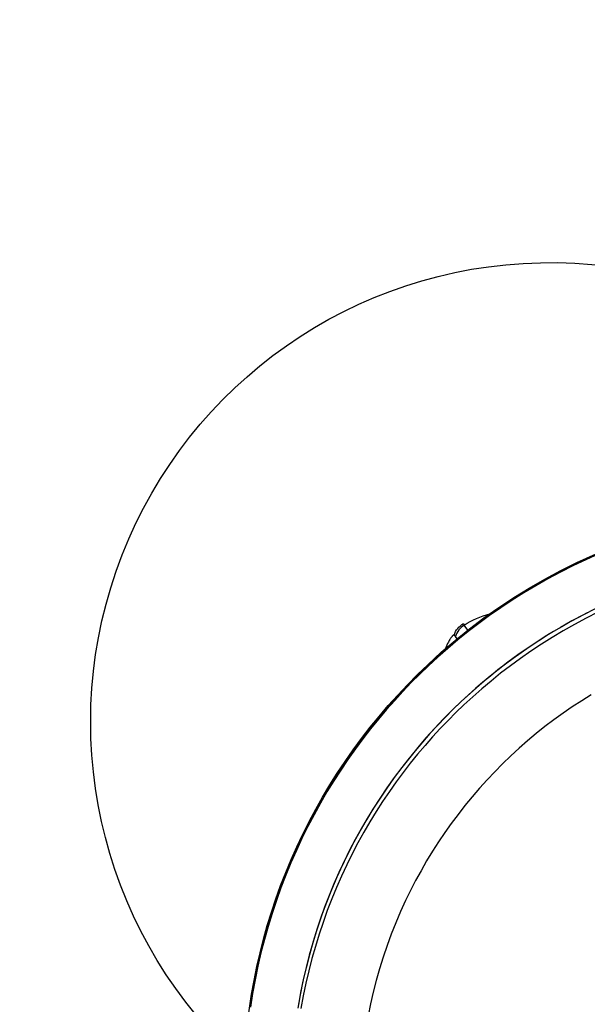
# Model space of a CAD drawing. Units: millimetres. Extents: x 16165 to 31519, y -3200 to 7026.
# Drawn here: x 23492 to 23585, y 1467 to 1628 of the extents above; entities that cross this region are included whole.
import ezdxf

# ---------------------------------------------------------------- set-up
doc = ezdxf.new("R2010")
doc.units = ezdxf.units.MM
doc.layers.add('QITELE_ОБЪЕКТ', color=7, linetype='Continuous')

# ---------------------------------------------------------------- blocks, each defined once
blk = doc.blocks.new('RPS-19603')
at = {"layer": 'QITELE_ОБЪЕКТ'}
for p, q in [((13961.76, -628.31), (13961.89, -628.59)), ((13962.5, -629.4), (13961.89, -628.59)), ((13960.44, -630.42), (13960.22, -630.24)), ((13960.74, -630.82), (13960.44, -630.42))]:
    blk.add_line(p, q, dxfattribs=at)
for points in [[(13983.79, -616.85), (13981.66, -617.8), (13979.56, -618.8), (13977.49, -619.84), (13975.47, -620.92), (13973.48, -622.05), (13971.54, -623.21), (13969.63, -624.41), (13967.77, -625.64), (13965.95, -626.91), (13964.17, -628.21), (13962.44, -629.54), (13960.75, -630.9), (13959.11, -632.28), (13957.52, -633.68), (13955.96, -635.11)], [(13983.88, -616.97), (13981.74, -617.92), (13979.64, -618.91), (13977.58, -619.95), (13975.55, -621.04), (13973.57, -622.16), (13971.62, -623.32), (13969.72, -624.52), (13967.85, -625.76), (13966.03, -627.02), (13964.26, -628.32), (13962.53, -629.65), (13960.84, -631.01), (13959.2, -632.39), (13957.6, -633.8), (13956.05, -635.23)], [(13983.26, -625.94), (13981.35, -626.9), (13979.47, -627.91), (13977.63, -628.95), (13975.83, -630.02), (13974.07, -631.14), (13972.34, -632.28), (13970.66, -633.45), (13969.01, -634.66), (13967.41, -635.89), (13965.84, -637.15), (13964.32, -638.43), (13962.84, -639.73), (13961.41, -641.05)], [(13983.69, -626.5), (13981.78, -627.47), (13979.9, -628.47), (13978.06, -629.51), (13976.26, -630.59), (13974.49, -631.7), (13972.77, -632.84), (13971.08, -634.02), (13969.44, -635.22), (13967.83, -636.45), (13966.27, -637.71), (13964.75, -638.99), (13963.27, -640.29), (13961.83, -641.61)], [(13981.96, -626.59), (13980.57, -627.32), (13979.18, -628.07), (13977.81, -628.85), (13976.45, -629.65), (13975.11, -630.47), (13973.78, -631.32), (13972.47, -632.2), (13971.17, -633.09), (13969.89, -634.01), (13968.63, -634.95), (13967.38, -635.91), (13966.15, -636.9), (13964.94, -637.9), (13963.74, -638.93), (13962.56, -639.98), (13961.41, -641.05), (13959.91, -642.49), (13958.46, -643.96), (13957.03, -645.47), (13955.64, -647.01), (13954.29, -648.58), (13952.98, -650.18), (13951.7, -651.81), (13950.46, -653.47), (13949.26, -655.16), (13948.1, -656.88), (13946.98, -658.62), (13945.91, -660.39), (13944.87, -662.18), (13943.88, -664), (13942.93, -665.83), (13942.02, -667.69), (13941.09, -669.73), (13940.21, -671.79), (13939.38, -673.87), (13938.61, -675.98), (13937.89, -678.1), (13937.22, -680.23), (13936.61, -682.39), (13936.06, -684.55), (13935.56, -686.73), (13935.11, -688.93), (13934.72, -691.13)], [(13982.63, -639.95), (13981.07, -640.92), (13979.53, -641.93), (13978.02, -642.97), (13976.53, -644.05), (13975.07, -645.16), (13973.63, -646.3), (13972.22, -647.48), (13970.84, -648.69), (13969.49, -649.94), (13968.16, -651.21), (13966.87, -652.52), (13965.61, -653.85), (13964.38, -655.22), (13963.18, -656.61), (13962.01, -658.03), (13960.88, -659.48), (13959.78, -660.95), (13958.72, -662.44), (13957.69, -663.97), (13956.7, -665.51), (13955.75, -667.08), (13954.83, -668.67), (13953.95, -670.27), (13953.11, -671.9), (13952.3, -673.55), (13951.48, -675.36), (13950.7, -677.19), (13949.96, -679.03), (13949.28, -680.89), (13948.64, -682.77), (13948.05, -684.67), (13947.51, -686.58), (13947.02, -688.5), (13946.57, -690.43), (13946.18, -692.37)], [(13960.22, -630.24), (13960.22, -630.23), (13960.21, -630.23), (13960.21, -630.23), (13960.21, -630.23), (13960.2, -630.23), (13960.2, -630.23), (13960.2, -630.23), (13960.19, -630.23), (13960.19, -630.23), (13960.19, -630.23), (13960.18, -630.23), (13960.18, -630.23), (13960.17, -630.23), (13960.17, -630.23), (13960.17, -630.23), (13960.16, -630.23), (13960.16, -630.23), (13960.16, -630.23), (13960.15, -630.23), (13960.15, -630.23), (13960.14, -630.24), (13960.14, -630.24), (13960.14, -630.24), (13960.13, -630.24), (13960.13, -630.24), (13960.12, -630.24), (13960.12, -630.24), (13960.12, -630.25), (13960.11, -630.25), (13960.1, -630.25), (13960.09, -630.26), (13960.08, -630.26), (13960.07, -630.27), (13960.06, -630.27), (13960.05, -630.28), (13960.04, -630.29), (13960.03, -630.29), (13960.03, -630.3), (13960.02, -630.31), (13960.01, -630.32), (13959.99, -630.34), (13959.97, -630.36), (13959.94, -630.38), (13959.92, -630.4), (13959.9, -630.42), (13959.88, -630.45), (13959.86, -630.48), (13959.81, -630.53), (13959.76, -630.6), (13959.71, -630.67), (13959.66, -630.75), (13959.6, -630.83), (13959.55, -630.92), (13959.43, -631.12), (13959.31, -631.35), (13959.18, -631.59), (13959.05, -631.86), (13958.75, -632.5)], [(13955.96, -635.11), (13954.69, -636.34), (13953.43, -637.59), (13952.18, -638.88), (13950.94, -640.2), (13949.73, -641.56), (13948.53, -642.94), (13947.35, -644.36), (13946.19, -645.81), (13945.05, -647.3), (13943.94, -648.81), (13942.85, -650.36), (13941.78, -651.93), (13940.74, -653.54), (13939.72, -655.17), (13938.74, -656.83), (13937.78, -658.52), (13936.85, -660.24), (13935.96, -661.99), (13935.09, -663.76), (13934.26, -665.55), (13933.47, -667.37), (13932.71, -669.22), (13931.98, -671.08), (13931.3, -672.97), (13930.65, -674.87), (13930.04, -676.8), (13929.47, -678.74), (13928.94, -680.7), (13928.45, -682.67), (13928, -684.66), (13927.6, -686.66), (13927.24, -688.67), (13926.92, -690.69)], [(13956.05, -635.23), (13954.64, -636.58), (13953.25, -637.97), (13951.88, -639.4), (13950.53, -640.87), (13949.2, -642.37), (13947.89, -643.92), (13946.61, -645.51), (13945.35, -647.14), (13944.11, -648.8), (13942.91, -650.5), (13941.73, -652.24), (13940.59, -654.01), (13939.48, -655.82), (13938.41, -657.67), (13937.37, -659.54), (13936.37, -661.46), (13935.4, -663.4), (13934.48, -665.37), (13933.6, -667.37), (13932.76, -669.4), (13931.97, -671.46), (13931.22, -673.54), (13930.52, -675.65), (13929.86, -677.78), (13929.26, -679.93), (13928.7, -682.1), (13928.19, -684.28), (13927.74, -686.49), (13927.34, -688.7), (13926.98, -690.93)], [(13961.41, -641.05), (13960.1, -642.3), (13958.82, -643.59), (13957.55, -644.91), (13956.29, -646.28), (13955.06, -647.67), (13953.85, -649.11), (13952.66, -650.58), (13951.49, -652.08), (13950.35, -653.62), (13949.23, -655.2), (13948.15, -656.81), (13947.09, -658.45), (13946.06, -660.13), (13945.06, -661.84), (13944.1, -663.58), (13943.17, -665.35), (13942.28, -667.15), (13941.43, -668.98), (13940.61, -670.83), (13939.83, -672.71), (13939.1, -674.62), (13938.41, -676.55), (13937.75, -678.5), (13937.15, -680.47), (13936.59, -682.46), (13936.07, -684.47), (13935.6, -686.5), (13935.18, -688.54), (13934.81, -690.59)], [(13961.83, -641.61), (13960.53, -642.87), (13959.24, -644.15), (13957.97, -645.48), (13956.72, -646.84), (13955.49, -648.24), (13954.27, -649.67), (13953.08, -651.14), (13951.92, -652.65), (13950.77, -654.19), (13949.66, -655.76), (13948.57, -657.37), (13947.51, -659.02), (13946.49, -660.69), (13945.49, -662.4), (13944.53, -664.14), (13943.6, -665.91), (13942.71, -667.71), (13941.85, -669.54), (13941.04, -671.39), (13940.26, -673.28), (13939.53, -675.18), (13938.83, -677.11), (13938.18, -679.06), (13937.58, -681.03), (13937.01, -683.03), (13936.5, -685.03), (13936.03, -687.06), (13935.61, -689.1), (13935.23, -691.15)]]:
    blk.add_lwpolyline(points, dxfattribs=at)
at = {"layer": 'QITELE_ОБЪЕКТ', "extrusion": (0, 0, -1)}
for centre, radius, start, end in [((-13975.9, -644.41), 75, 311.7104, 154.0859), ((-14021.4, -704.48), 95.43, 46.6803, 103.2957), ((-13969.82, -640.85), 14.61, 57.0843, 75.1736), ((-13963.57, -631.34), 3.53, 18.2702, 59.2006), ((-14021.12, -704.48), 95.24, 2.4723, 46.802), ((1906702.04, 1517552.7), 2451353.69, 218.27953064, 218.27953166)]:
    blk.add_arc(centre, radius, start, end, dxfattribs=at)
at = {"layer": 'QITELE_ОБЪЕКТ'}
blk.add_arc((13963.81, -631.58), 3.56, 122.6804, 161.0014, dxfattribs=at)

msp = doc.modelspace()

# ---------------------------------------------------------------- block references
at = {"layer": 'QITELE_ОБЪЕКТ'}
msp.add_blockref('RPS-19603', (9602.88, 2157.52), dxfattribs=at)

doc.saveas('drawing.dxf')
